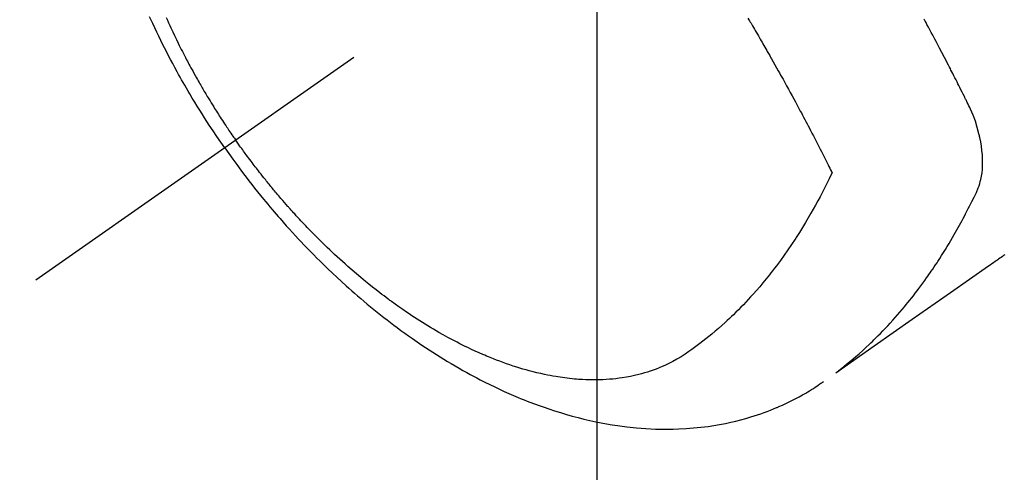
# Model space of a CAD drawing. Extents: x 27948 to 54421, y -11033 to -2163.
# Drawn here: x 44818 to 44860, y -3907 to -3888 of the extents above; entities that cross this region are included whole.
import ezdxf

# ---------------------------------------------------------------- set-up
doc = ezdxf.new("R2010")
doc.units = 0
doc.header["$LTSCALE"] = 50
doc.header["$MEASUREMENT"] = 0
doc.linetypes.add('CENTER2', pattern=[1.125, 0.75, -0.125, 0.125, -0.125])
doc.linetypes.add('HIDDEN', pattern=[0.375, 0.25, -0.125])
doc.layers.get('0').update_dxf_attribs({"linetype": 'CONTINUOUS'})
doc.layers.get('DEFPOINTS').update_dxf_attribs({"color": 146, "linetype": 'CONTINUOUS'})
doc.layers.add('150-機器', color=8, linetype='CONTINUOUS')
doc.layers.add('160-文字', color=254, linetype='CONTINUOUS')
doc.styles.add('KH001', font='txt')
doc.dimstyles.new('KH1xx015', dxfattribs={"dimscale": 10, "dimtxt": 3.8, "dimasz": 0.8, "dimexe": 0.3, "dimexo": 1.2, "dimgap": 0.5, "dimtad": 3, "dimdec": 1, "dimdsep": 46, "dimlunit": 6, "dimtxsty": 'KH001', "dimblk": 'DOT', "dimcen": 1, "dimdle": 1, "dimclrd": 256, "dimclre": 256, "dimclrt": 256, "dimadec": 0, "dimazin": 0, "dimtfac": 1, "dimtdec": 1, "dimtix": 1, "dimtmove": 2, "dimatfit": 3, "dimldrblk": 'CLOSEDBLANK', "dimfxl": 1, "dimtolj": 1, "dimtzin": 0, "dimlwd": -1, "dimlwe": -1, "dimarcsym": 0})
doc.dimstyles.new('KH1xx030', dxfattribs={"dimscale": 30, "dimtxt": 2, "dimasz": 0.6, "dimexe": 0.3, "dimexo": 1.2, "dimgap": 0.5, "dimtad": 3, "dimdec": 1, "dimdsep": 46, "dimlunit": 6, "dimtxsty": 'KH001', "dimblk": 'DOT', "dimcen": 1, "dimdle": 1, "dimclrd": 256, "dimclre": 256, "dimclrt": 256, "dimadec": 0, "dimazin": 0, "dimtfac": 1, "dimtdec": 1, "dimtix": 1, "dimtmove": 2, "dimatfit": 3, "dimldrblk": 'CLOSEDBLANK', "dimfxl": 1, "dimtolj": 1, "dimtzin": 0, "dimlwd": -1, "dimlwe": -1, "dimarcsym": 0})

# ---------------------------------------------------------------- blocks, each defined once
blk = doc.blocks.new('F402_H')
at = {"layer": '150-機器', "color": 13, "linetype": 'CENTER2'}
blk.add_line((0, 0), (-244.018, -170.863), dxfattribs=at)
at = {"layer": '150-機器', "color": 13, "linetype": 'HIDDEN'}
for points in [[(-235.921, -165.194), (-236.088, -164.951), (-236.254, -164.708), (-236.419, -164.464), (-236.581, -164.219), (-236.686, -164.058), (-236.789, -163.897), (-236.892, -163.735), (-236.994, -163.572), (-237.1, -163.399), (-237.206, -163.226), (-237.311, -163.052), (-237.415, -162.878), (-237.488, -162.754), (-237.56, -162.631), (-237.632, -162.507), (-237.703, -162.383), (-237.768, -162.269), (-237.832, -162.155), (-237.896, -162.04), (-237.959, -161.925), (-238.056, -161.748), (-238.152, -161.571), (-238.246, -161.393), (-238.34, -161.214), (-238.422, -161.057), (-238.503, -160.899), (-238.583, -160.741), (-238.662, -160.583), (-238.75, -160.403), (-238.838, -160.223), (-238.924, -160.042), (-239.009, -159.861), (-239.078, -159.712), (-239.146, -159.563)], [(-238.429, -159.603), (-238.38, -159.713), (-238.33, -159.824), (-238.28, -159.935), (-238.229, -160.045), (-238.152, -160.21), (-238.073, -160.375), (-237.994, -160.54), (-237.913, -160.704), (-237.87, -160.792), (-237.826, -160.88), (-237.782, -160.968), (-237.738, -161.056), (-237.693, -161.143), (-237.648, -161.231), (-237.603, -161.318), (-237.557, -161.406), (-237.523, -161.471), (-237.488, -161.537), (-237.453, -161.602), (-237.418, -161.667), (-237.401, -161.699), (-237.384, -161.73), (-237.367, -161.762), (-237.35, -161.793), (-237.295, -161.892), (-237.241, -161.991), (-237.186, -162.09), (-237.131, -162.188), (-237.094, -162.253), (-237.058, -162.318), (-237.021, -162.383), (-236.983, -162.448), (-236.952, -162.501), (-236.921, -162.555), (-236.89, -162.609), (-236.859, -162.662), (-236.827, -162.716), (-236.796, -162.77), (-236.764, -162.824), (-236.733, -162.877), (-236.701, -162.931), (-236.668, -162.984), (-236.636, -163.038), (-236.604, -163.091), (-236.552, -163.177), (-236.499, -163.262), (-236.447, -163.347), (-236.394, -163.432), (-236.354, -163.495), (-236.314, -163.559), (-236.274, -163.622), (-236.234, -163.686), (-236.193, -163.749), (-236.153, -163.812), (-236.112, -163.875), (-236.071, -163.938), (-236.023, -164.012), (-235.975, -164.085), (-235.927, -164.158), (-235.879, -164.231), (-235.844, -164.283), (-235.809, -164.335), (-235.774, -164.387), (-235.739, -164.439), (-235.697, -164.501), (-235.655, -164.564), (-235.612, -164.626), (-235.57, -164.688), (-235.539, -164.732), (-235.509, -164.775), (-235.478, -164.819), (-235.448, -164.862)], [(-202.482, -169.777), (-202.534, -169.815), (-202.587, -169.853), (-202.64, -169.891), (-202.693, -169.929), (-202.746, -169.967), (-202.782, -169.992), (-202.817, -170.018), (-202.853, -170.043), (-202.889, -170.068), (-202.962, -170.12), (-203.035, -170.171), (-203.108, -170.222), (-203.181, -170.273), (-204.816, -171.416), (-206.451, -172.56), (-208.085, -173.705), (-209.719, -174.851)], [(-209.665, -174.794), (-209.467, -174.636), (-209.269, -174.477), (-209.073, -174.316), (-208.879, -174.152), (-208.731, -174.023), (-208.586, -173.892), (-208.441, -173.76), (-208.299, -173.626), (-208.229, -173.559), (-208.159, -173.492), (-208.09, -173.425), (-208.021, -173.357), (-207.917, -173.254), (-207.814, -173.15), (-207.712, -173.045), (-207.611, -172.939), (-207.502, -172.824), (-207.395, -172.707), (-207.288, -172.59), (-207.183, -172.472), (-207.082, -172.358), (-206.982, -172.242), (-206.883, -172.126), (-206.785, -172.009), (-206.708, -171.916), (-206.632, -171.822), (-206.556, -171.728), (-206.481, -171.634), (-206.401, -171.532), (-206.321, -171.43), (-206.243, -171.327), (-206.165, -171.224), (-206.08, -171.11), (-205.996, -170.996), (-205.913, -170.881), (-205.831, -170.766), (-205.781, -170.695), (-205.731, -170.624), (-205.682, -170.553), (-205.632, -170.482), (-205.57, -170.391), (-205.509, -170.301), (-205.448, -170.209), (-205.387, -170.118), (-205.358, -170.073), (-205.329, -170.029), (-205.3, -169.984), (-205.271, -169.939), (-205.188, -169.81), (-205.107, -169.68), (-205.026, -169.549), (-204.946, -169.418), (-204.87, -169.292), (-204.794, -169.165), (-204.72, -169.038), (-204.646, -168.91), (-204.588, -168.808), (-204.531, -168.706), (-204.474, -168.603), (-204.417, -168.5), (-204.366, -168.407), (-204.316, -168.313), (-204.265, -168.219), (-204.216, -168.125), (-204.159, -168.016), (-204.103, -167.906), (-204.047, -167.796), (-203.99, -167.686), (-203.89, -167.494), (-203.792, -167.301), (-203.701, -167.105), (-203.618, -166.906), (-203.586, -166.816), (-203.557, -166.726), (-203.531, -166.635), (-203.508, -166.543), (-203.48, -166.401), (-203.458, -166.259), (-203.443, -166.115), (-203.434, -165.971), (-203.431, -165.85), (-203.431, -165.73), (-203.434, -165.609), (-203.441, -165.489), (-203.459, -165.302), (-203.484, -165.116), (-203.515, -164.931), (-203.552, -164.747), (-203.561, -164.707), (-203.57, -164.668), (-203.579, -164.628), (-203.588, -164.589), (-203.661, -164.317), (-203.744, -164.048), (-203.84, -163.783), (-203.951, -163.525), (-203.985, -163.453), (-204.02, -163.382), (-204.055, -163.311), (-204.09, -163.24), (-204.108, -163.205), (-204.126, -163.169), (-204.144, -163.133), (-204.161, -163.098), (-204.174, -163.071), (-204.188, -163.044), (-204.201, -163.018), (-204.214, -162.991), (-204.263, -162.893), (-204.311, -162.795), (-204.36, -162.697), (-204.409, -162.599), (-204.45, -162.519), (-204.49, -162.438), (-204.53, -162.358), (-204.571, -162.278), (-204.619, -162.183), (-204.662, -162.096), (-204.715, -161.993), (-204.789, -161.851), (-204.812, -161.806), (-204.832, -161.767), (-204.845, -161.742), (-204.844, -161.743), (-204.84, -161.751), (-204.835, -161.76), (-204.83, -161.77), (-204.825, -161.779), (-204.822, -161.784), (-204.839, -161.752), (-204.867, -161.698), (-204.899, -161.637), (-205.067, -161.314), (-205.183, -161.092), (-205.277, -160.911), (-205.383, -160.709), (-205.43, -160.62), (-205.477, -160.531), (-205.524, -160.442), (-205.571, -160.353), (-205.634, -160.237), (-205.696, -160.121), (-205.758, -160.006), (-205.821, -159.89), (-205.859, -159.818), (-205.897, -159.747), (-205.936, -159.675)], [(-213.49, -159.627), (-213.452, -159.691), (-213.422, -159.743), (-213.391, -159.794), (-213.361, -159.845), (-213.33, -159.897), (-213.292, -159.961), (-213.255, -160.025), (-213.217, -160.09), (-213.179, -160.154), (-213.134, -160.231), (-213.089, -160.309), (-213.044, -160.386), (-212.999, -160.464), (-212.962, -160.528), (-212.924, -160.593), (-212.887, -160.657), (-212.85, -160.722), (-212.809, -160.793), (-212.769, -160.864), (-212.728, -160.935), (-212.687, -161.006), (-212.662, -161.051), (-212.636, -161.096), (-212.61, -161.141), (-212.584, -161.186), (-212.559, -161.232), (-212.533, -161.277), (-212.507, -161.322), (-212.482, -161.368), (-212.409, -161.497), (-212.336, -161.626), (-212.263, -161.755), (-212.191, -161.884), (-212.14, -161.975), (-212.09, -162.065), (-212.04, -162.156), (-211.989, -162.246), (-211.911, -162.388), (-211.833, -162.531), (-211.754, -162.673), (-211.676, -162.815), (-211.603, -162.951), (-211.529, -163.086), (-211.456, -163.222), (-211.383, -163.358), (-211.337, -163.442), (-211.292, -163.526), (-211.247, -163.61), (-211.202, -163.694), (-211.154, -163.785), (-211.106, -163.875), (-211.058, -163.966), (-211.01, -164.057), (-210.959, -164.154), (-210.909, -164.251), (-210.858, -164.347), (-210.807, -164.444), (-210.747, -164.56), (-210.686, -164.677), (-210.626, -164.793), (-210.566, -164.909), (-210.509, -165.019), (-210.453, -165.129), (-210.396, -165.239), (-210.34, -165.349), (-210.298, -165.433), (-210.255, -165.517), (-210.213, -165.601), (-210.17, -165.685), (-210.141, -165.743), (-210.112, -165.801), (-210.083, -165.859), (-210.054, -165.917), (-210.018, -165.988), (-209.982, -166.059), (-209.947, -166.13), (-209.912, -166.201), (-209.905, -166.214), (-209.899, -166.227), (-209.893, -166.24), (-209.887, -166.253)], [(-209.887, -166.253), (-210.013, -166.514), (-210.141, -166.775), (-210.271, -167.034), (-210.403, -167.292), (-210.498, -167.469), (-210.594, -167.646), (-210.691, -167.822), (-210.79, -167.996), (-210.848, -168.097), (-210.907, -168.197), (-210.966, -168.297), (-211.025, -168.397), (-211.11, -168.537), (-211.195, -168.677), (-211.282, -168.816), (-211.37, -168.955), (-211.394, -168.992), (-211.418, -169.029), (-211.442, -169.066), (-211.466, -169.103), (-211.619, -169.334), (-211.775, -169.563), (-211.934, -169.791), (-212.096, -170.016), (-212.18, -170.131), (-212.265, -170.245), (-212.351, -170.358), (-212.438, -170.471), (-212.505, -170.557), (-212.574, -170.643), (-212.642, -170.728), (-212.712, -170.813), (-212.849, -170.98), (-212.989, -171.146), (-213.13, -171.31), (-213.273, -171.472), (-213.376, -171.585), (-213.479, -171.698), (-213.584, -171.809), (-213.689, -171.919), (-213.795, -172.028), (-213.901, -172.136), (-214.008, -172.242), (-214.116, -172.348), (-214.202, -172.431), (-214.289, -172.514), (-214.377, -172.596), (-214.465, -172.677), (-214.608, -172.806), (-214.753, -172.934), (-214.899, -173.06), (-215.047, -173.184), (-215.172, -173.286), (-215.298, -173.388), (-215.424, -173.488), (-215.552, -173.587), (-215.668, -173.675), (-215.785, -173.762), (-215.904, -173.848), (-216.023, -173.932), (-216.19, -174.046), (-216.361, -174.155), (-216.534, -174.259), (-216.711, -174.358), (-216.823, -174.416), (-216.936, -174.472), (-217.051, -174.526), (-217.166, -174.577), (-217.293, -174.63), (-217.42, -174.68), (-217.548, -174.727), (-217.678, -174.772), (-217.801, -174.812), (-217.925, -174.85), (-218.05, -174.885), (-218.175, -174.918), (-218.35, -174.96), (-218.526, -174.997), (-218.703, -175.03), (-218.88, -175.059), (-219.015, -175.078), (-219.15, -175.094), (-219.285, -175.108), (-219.42, -175.12), (-219.569, -175.131), (-219.719, -175.139), (-219.868, -175.144), (-220.017, -175.146), (-220.161, -175.146), (-220.304, -175.144), (-220.447, -175.139), (-220.591, -175.132), (-220.674, -175.128), (-220.757, -175.122), (-220.84, -175.116), (-220.924, -175.109), (-221.029, -175.099), (-221.135, -175.088), (-221.241, -175.076), (-221.346, -175.062), (-221.442, -175.049), (-221.539, -175.035), (-221.635, -175.02), (-221.731, -175.004), (-221.851, -174.984), (-221.97, -174.961), (-222.089, -174.938), (-222.208, -174.914), (-222.374, -174.877), (-222.54, -174.839), (-222.704, -174.798), (-222.869, -174.755), (-223.003, -174.718), (-223.137, -174.679), (-223.271, -174.64), (-223.405, -174.598), (-223.552, -174.551), (-223.699, -174.502), (-223.845, -174.452), (-223.99, -174.4), (-224.128, -174.349), (-224.264, -174.298), (-224.401, -174.245), (-224.536, -174.19), (-224.617, -174.157), (-224.697, -174.124), (-224.777, -174.091), (-224.857, -174.056), (-225.018, -173.986), (-225.179, -173.913), (-225.339, -173.839), (-225.499, -173.763), (-225.615, -173.707), (-225.73, -173.65), (-225.846, -173.593), (-225.96, -173.534), (-226.158, -173.43), (-226.355, -173.325), (-226.551, -173.216), (-226.746, -173.106), (-226.862, -173.039), (-226.978, -172.971), (-227.093, -172.902), (-227.208, -172.832), (-227.324, -172.761), (-227.439, -172.689), (-227.554, -172.616), (-227.669, -172.542), (-227.785, -172.467), (-227.9, -172.391), (-228.015, -172.314), (-228.13, -172.237), (-228.292, -172.126), (-228.453, -172.014), (-228.613, -171.9), (-228.772, -171.784), (-228.806, -171.759), (-228.84, -171.734), (-228.875, -171.708), (-228.909, -171.683), (-229, -171.614), (-229.091, -171.546), (-229.182, -171.477), (-229.273, -171.408), (-229.429, -171.287), (-229.584, -171.165), (-229.738, -171.041), (-229.891, -170.917), (-230.081, -170.759), (-230.271, -170.599), (-230.458, -170.438), (-230.645, -170.275), (-230.761, -170.172), (-230.876, -170.068), (-230.991, -169.964), (-231.105, -169.859), (-231.211, -169.761), (-231.316, -169.662), (-231.421, -169.562), (-231.525, -169.463), (-231.612, -169.378), (-231.699, -169.294), (-231.786, -169.209), (-231.872, -169.124), (-232.001, -168.994), (-232.129, -168.864), (-232.257, -168.733), (-232.384, -168.602), (-232.451, -168.531), (-232.519, -168.459), (-232.587, -168.388), (-232.654, -168.316), (-232.721, -168.244), (-232.788, -168.172), (-232.855, -168.1), (-232.921, -168.027), (-232.971, -167.972), (-233.02, -167.917), (-233.07, -167.862), (-233.119, -167.807), (-233.143, -167.78), (-233.167, -167.753), (-233.191, -167.726), (-233.214, -167.699), (-233.289, -167.614), (-233.363, -167.529), (-233.437, -167.444), (-233.511, -167.359), (-233.559, -167.302), (-233.608, -167.245), (-233.656, -167.188), (-233.704, -167.131), (-233.744, -167.084), (-233.784, -167.036), (-233.823, -166.988), (-233.863, -166.941), (-233.903, -166.893), (-233.943, -166.845), (-233.982, -166.797), (-234.022, -166.749), (-234.061, -166.7), (-234.101, -166.652), (-234.14, -166.603), (-234.179, -166.554), (-234.241, -166.476), (-234.303, -166.398), (-234.365, -166.32), (-234.427, -166.241), (-234.473, -166.182), (-234.519, -166.122), (-234.565, -166.063), (-234.611, -166.003), (-234.656, -165.944), (-234.702, -165.884), (-234.747, -165.824), (-234.793, -165.764), (-234.845, -165.694), (-234.898, -165.624), (-234.95, -165.554), (-235.002, -165.483), (-235.039, -165.433), (-235.076, -165.382), (-235.113, -165.332), (-235.149, -165.281), (-235.194, -165.22), (-235.238, -165.159), (-235.282, -165.098), (-235.325, -165.036), (-235.356, -164.993), (-235.387, -164.949), (-235.417, -164.906), (-235.448, -164.862)], [(-235.921, -165.194), (-235.75, -165.434), (-235.578, -165.673), (-235.405, -165.911), (-235.23, -166.148), (-235.115, -166.301), (-234.999, -166.453), (-234.882, -166.605), (-234.764, -166.756), (-234.638, -166.916), (-234.512, -167.075), (-234.384, -167.233), (-234.256, -167.39), (-234.165, -167.501), (-234.073, -167.611), (-233.982, -167.721), (-233.889, -167.83), (-233.804, -167.93), (-233.719, -168.029), (-233.633, -168.128), (-233.547, -168.227), (-233.414, -168.378), (-233.28, -168.529), (-233.145, -168.679), (-233.009, -168.828), (-232.889, -168.959), (-232.769, -169.089), (-232.647, -169.218), (-232.525, -169.347), (-232.387, -169.491), (-232.248, -169.635), (-232.107, -169.777), (-231.966, -169.919), (-231.85, -170.035), (-231.733, -170.15), (-231.616, -170.264), (-231.498, -170.378), (-231.304, -170.562), (-231.109, -170.745), (-230.913, -170.927), (-230.715, -171.107), (-230.594, -171.215), (-230.474, -171.322), (-230.352, -171.428), (-230.23, -171.534), (-230.091, -171.654), (-229.951, -171.772), (-229.81, -171.89), (-229.669, -172.007), (-229.528, -172.122), (-229.386, -172.237), (-229.244, -172.35), (-229.101, -172.463), (-228.959, -172.574), (-228.816, -172.684), (-228.672, -172.793), (-228.528, -172.902), (-228.366, -173.021), (-228.203, -173.14), (-228.039, -173.257), (-227.875, -173.373), (-227.774, -173.443), (-227.674, -173.513), (-227.573, -173.582), (-227.472, -173.65), (-227.316, -173.754), (-227.16, -173.857), (-227.003, -173.959), (-226.845, -174.06), (-226.688, -174.159), (-226.531, -174.256), (-226.373, -174.353), (-226.214, -174.448), (-226.046, -174.547), (-225.878, -174.644), (-225.709, -174.74), (-225.539, -174.834), (-225.398, -174.911), (-225.257, -174.987), (-225.115, -175.063), (-224.973, -175.137), (-224.766, -175.243), (-224.558, -175.346), (-224.349, -175.448), (-224.139, -175.547), (-223.94, -175.639), (-223.739, -175.728), (-223.538, -175.816), (-223.336, -175.901), (-223.212, -175.952), (-223.088, -176.003), (-222.963, -176.052), (-222.838, -176.101), (-222.637, -176.177), (-222.435, -176.251), (-222.233, -176.323), (-222.029, -176.392), (-221.779, -176.474), (-221.528, -176.552), (-221.276, -176.627), (-221.023, -176.698), (-220.773, -176.765), (-220.521, -176.828), (-220.269, -176.886), (-220.016, -176.941), (-219.784, -176.988), (-219.551, -177.03), (-219.318, -177.07), (-219.084, -177.106), (-218.678, -177.159), (-218.272, -177.202), (-217.864, -177.234), (-217.455, -177.254), (-217.205, -177.26), (-216.954, -177.262), (-216.704, -177.258), (-216.453, -177.251), (-216.137, -177.234), (-215.822, -177.21), (-215.508, -177.179), (-215.195, -177.139), (-214.949, -177.102), (-214.705, -177.06), (-214.461, -177.013), (-214.219, -176.961), (-214.006, -176.911), (-213.794, -176.857), (-213.583, -176.799), (-213.373, -176.738), (-213.228, -176.692), (-213.083, -176.645), (-212.94, -176.596), (-212.797, -176.545), (-212.663, -176.495), (-212.53, -176.443), (-212.398, -176.39), (-212.266, -176.335), (-212.24, -176.324), (-212.214, -176.313), (-212.189, -176.302), (-212.163, -176.291), (-212.015, -176.225), (-211.868, -176.158), (-211.722, -176.088), (-211.577, -176.017), (-211.434, -175.944), (-211.291, -175.869), (-211.15, -175.791), (-211.01, -175.71), (-210.929, -175.662), (-210.848, -175.612), (-210.767, -175.562), (-210.687, -175.511), (-210.616, -175.464), (-210.545, -175.417), (-210.475, -175.369), (-210.405, -175.32), (-210.366, -175.293), (-210.327, -175.265), (-210.289, -175.238), (-210.25, -175.21)]]:
    blk.add_lwpolyline(points, dxfattribs=at)
blk = doc.blocks.new('_Dot')
at = {"color": 0, "linetype": 'ByBlock', "lineweight": -2}
blk.add_line((-0.5, 0), (-1, 0), dxfattribs=at)
at = {"color": 0, "linetype": 'ByBlock', "const_width": 0.5}
blk.add_lwpolyline([(-0.25, 0, 1), (0.25, 0, 1)], format="xyb", close=True, dxfattribs=at)
blk = doc.blocks.new('*D359')
at = {"layer": 'DEFPOINTS', "transparency": 16777216}
for p, q in [((44842.325, -3740.359), (44842.325, -3984.247)), ((44722.325, -3795.359), (44722.325, -3984.247)), ((44730.325, -3981.247), (44834.325, -3981.247))]:
    blk.add_line(p, q, dxfattribs=at)
at = {"layer": 'DEFPOINTS', "color": 0, "transparency": 16777216}
for p in [(44842.325, -3728.359), (44722.325, -3783.359), (44842.325, -3981.247)]:
    blk.add_point(p, dxfattribs=at)
at = {"layer": 'DEFPOINTS', "transparency": 16777216, "xscale": 8, "yscale": 8, "zscale": 8, "rotation": 180}
blk.add_blockref('_Dot', (44722.325, -3981.247), dxfattribs=at)
at = {"layer": 'DEFPOINTS', "transparency": 16777216, "xscale": 8, "yscale": 8, "zscale": 8}
blk.add_blockref('_Dot', (44842.325, -3981.247), dxfattribs=at)
at = {"layer": 'DEFPOINTS', "transparency": 16777216, "insert": (44782.325, -3957.247), "char_height": 38, "attachment_point": 5, "style": 'KH001'}
blk.add_mtext('\\A1;120', dxfattribs=at)
blk = doc.blocks.new('_ClosedBlank')
at = {"color": 0, "linetype": 'ByBlock', "lineweight": -2}
for p, q in [((-1, 0.1667), (0, 0)), ((-1, 0.1667), (-1, -0.1667)), ((0, 0), (-1, -0.1667))]:
    blk.add_line(p, q, dxfattribs=at)

msp = doc.modelspace()

# ---------------------------------------------------------------- block references
at = {"layer": '150-機器'}
msp.add_blockref('F402_H', (45062.296, -3728.223), dxfattribs=at)

# ---------------------------------------------------------------- dimensions: what is measured, and where the dimension line sits
at = {"layer": 'DEFPOINTS'}
dim = msp.add_linear_dim(base=(44842.325, -3981.247), p1=(44722.325, -3783.359), p2=(44842.325, -3728.359), angle=180, dimstyle='KH1xx015', dxfattribs=at)
dim.commit()
dim.dimension.update_dxf_attribs({"geometry": '*D359', "text_midpoint": (44782.325, -3957.247)})

# ---------------------------------------------------------------- leaders
at = {"layer": '160-文字', "annotation_type": 0, "has_hookline": 1, "hookline_direction": 0}
for points, text_width in [([(44722.325, -3728.359), (45139.964, -5396.209), (45140.564, -5396.209)], 1088.04), ([(44842.325, -3740.359), (45220.263, -5096.227), (45220.863, -5096.227)], 1357.92)]:
    msp.add_leader(points, dimstyle='KH1xx030', override={"dimgap": 0.5, "dimtad": 1}, dxfattribs=dict(at, text_width=text_width))

doc.saveas('drawing.dxf')
